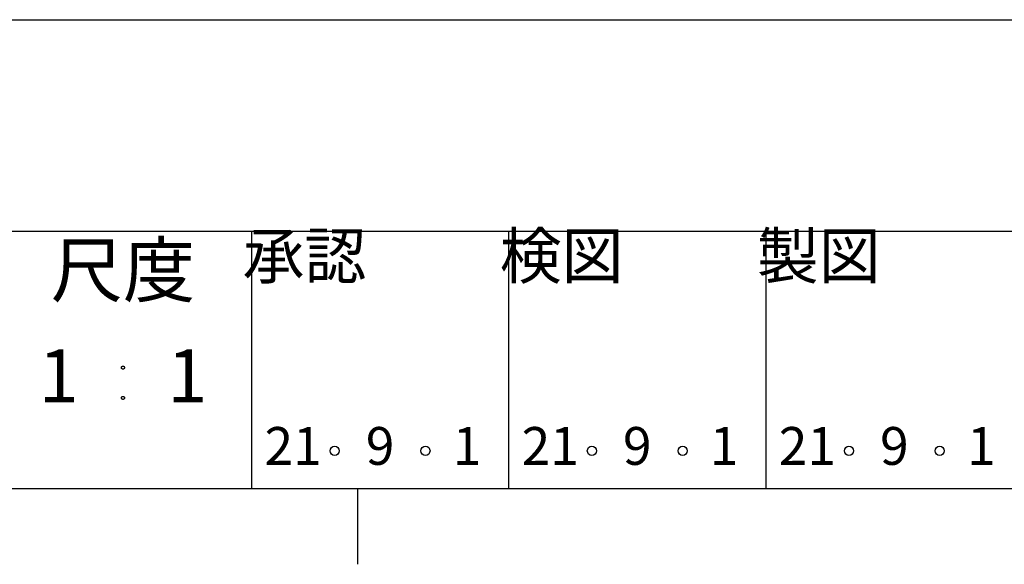
# Model space of a CAD drawing. Units: inches. Extents: x -5 to 215, y -5 to 302.
# Drawn here: x 83 to 148, y 5 to 41 of the extents above; entities that cross this region are included whole.
import ezdxf

# ---------------------------------------------------------------- set-up
doc = ezdxf.new("R2010")
doc.units = ezdxf.units.IN
doc.linetypes.add('DOT_CENTER', pattern=[14, 12, -1, 0, -1])
doc.layers.add('1', color=7, linetype='Continuous')
doc.styles.add('CONVERTER_11', font='txt.shx', dxfattribs={"width": 0.9})

# ---------------------------------------------------------------- blocks, each defined once
blk = doc.blocks.new('開示A4')
at = {"layer": '1', "color": 7, "linetype": 'Continuous'}
for p, q in [((25, 41), (200, 41)), ((200, 27), (25, 27)), ((25, 10), (105, 10)), ((105, 10), (200, 10))]:
    blk.add_line(p, q, dxfattribs=at)
at = {"layer": '1', "color": 2, "linetype": 'Continuous'}
for p, q in [((98, 27), (98, 10)), ((115, 27), (115, 10)), ((132, 27), (132, 10)), ((105, 10), (105, 5))]:
    blk.add_line(p, q, dxfattribs=at)
at = {"layer": '1', "color": 7, "linetype": 'DOT_CENTER'}
for centre in [(89.5, 18), (89.5, 16)]:
    blk.add_circle(centre, 0.1, dxfattribs=at)
at = {"layer": '1', "color": 7, "linetype": 'Continuous'}
for centre in [(103.5, 12.5), (109.5, 12.5), (120.5, 12.5), (126.5, 12.5), (137.5, 12.5), (143.5, 12.5)]:
    blk.add_circle(centre, 0.3, dxfattribs=at)
at = {"layer": '1', "color": 2, "attachment_point": 5, "style": 'CONVERTER_11'}
for s, insert, char_height in [('尺度', (89.5, 24), 3.5), ('承認', (101.5, 25), 3), ('検図', (118.5, 25), 3), ('製図', (135.5, 25), 3)]:
    blk.add_mtext(s, dxfattribs=dict(at, insert=insert, char_height=char_height))
at = {"layer": '1', "color": 7, "char_height": 2.5, "attachment_point": 5, "style": 'CONVERTER_11'}
for s, insert in [('21', (100.75, 12.5)), ('9', (106.5, 12.5)), ('1', (112.25, 12.5)), ('21', (117.75, 12.5)), ('9', (123.5, 12.5)), ('1', (129.25, 12.5)), ('21', (134.75, 12.5)), ('9', (140.5, 12.5)), ('1', (146.25, 12.5))]:
    blk.add_mtext(s, dxfattribs=dict(at, insert=insert))
blk = doc.blocks.new('開示A4枠')
at = {"layer": '1'}
blk.add_blockref('開示A4', (0, 0), dxfattribs=at)

msp = doc.modelspace()

# ---------------------------------------------------------------- block references
msp.add_blockref('開示A4枠', (0, 0))

# ---------------------------------------------------------------- texts
at = {"layer": '1', "color": 7, "char_height": 3.5, "attachment_point": 5, "style": 'CONVERTER_11'}
for insert in [(85.25, 17), (93.75, 17)]:
    msp.add_mtext('1', dxfattribs=dict(at, insert=insert))

doc.saveas('drawing.dxf')
